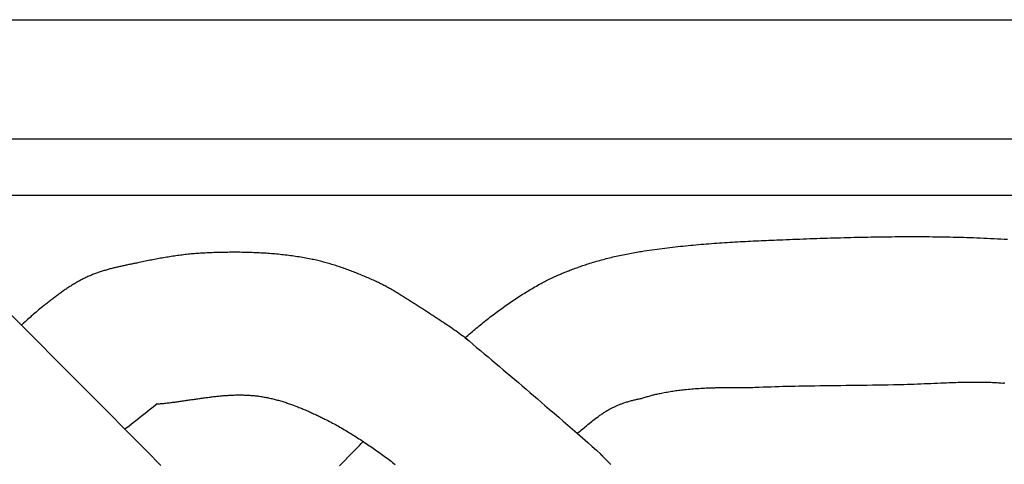
# Model space of a CAD drawing. Units: millimetres. Extents: x 14 to 464, y -51 to 51.
# Drawn here: x 308 to 385, y 16 to 51 of the extents above; entities that cross this region are included whole.
import ezdxf

# ---------------------------------------------------------------- set-up
doc = ezdxf.new("R2010")
doc.units = ezdxf.units.MM
doc.layers.add('Vector Layer 1', color=7, linetype='Continuous', lineweight=30)

msp = doc.modelspace()

# ---------------------------------------------------------------- linework, layer by layer
at = {"layer": 'Vector Layer 1', "color": 18, "lineweight": 30, "true_color": 0x000000}
for p, q in [((35.413, 41.369), (444.34, 41.369)), ((35.413, 36.919), (444.34, 36.919)), ((342.993, 25.483), (342.993, 25.483))]:
    msp.add_line(p, q, dxfattribs=at)
at = {"layer": 'Vector Layer 1', "color": 18, "lineweight": 30, "true_color": 0x000000, "extrusion": (0, 0, -1)}
for points in [[(-35.413, -50.617), (-35.413, 50.785), (-35.413, 50.785), (-444.34, 50.785), (-444.34, 50.785), (-444.34, -50.617), (-444.34, -50.617), (-35.413, -50.617)], [(-342.793, 25.63), (-342.904, 25.727), (-343.015, 25.824), (-343.126, 25.92), (-343.237, 26.015), (-343.349, 26.111), (-343.462, 26.205), (-343.462, 26.205), (-343.57, 26.296), (-343.679, 26.387), (-343.788, 26.477), (-343.898, 26.567), (-344.008, 26.657), (-344.118, 26.746), (-344.229, 26.835), (-344.339, 26.924), (-344.451, 27.012), (-344.562, 27.1), (-344.674, 27.187), (-344.786, 27.274), (-344.899, 27.36), (-345.012, 27.447), (-345.125, 27.532), (-345.238, 27.618), (-345.352, 27.702), (-345.466, 27.787), (-345.581, 27.871), (-345.696, 27.954), (-345.811, 28.037), (-345.927, 28.12), (-346.043, 28.202), (-346.159, 28.283), (-346.275, 28.364), (-346.392, 28.444), (-346.51, 28.524), (-346.627, 28.604), (-346.745, 28.683), (-346.864, 28.761), (-346.982, 28.839), (-347.101, 28.916), (-347.221, 28.992), (-347.34, 29.068), (-347.46, 29.144), (-347.581, 29.219), (-347.702, 29.293), (-347.823, 29.367), (-347.944, 29.44), (-348.066, 29.512), (-348.188, 29.584), (-348.311, 29.655), (-348.434, 29.725), (-348.557, 29.795), (-348.681, 29.864), (-348.805, 29.932), (-348.805, 29.932), (-348.901, 29.984), (-348.997, 30.036), (-349.093, 30.086), (-349.19, 30.136), (-349.288, 30.186), (-349.385, 30.235), (-349.483, 30.283), (-349.581, 30.33), (-349.68, 30.377), (-349.779, 30.423), (-349.878, 30.469), (-349.977, 30.514), (-350.077, 30.559), (-350.177, 30.602), (-350.277, 30.646), (-350.378, 30.689), (-350.479, 30.731), (-350.58, 30.773), (-350.681, 30.814), (-350.782, 30.855), (-350.884, 30.895), (-350.986, 30.935), (-351.088, 30.974), (-351.19, 31.013), (-351.292, 31.051), (-351.395, 31.089), (-351.497, 31.127), (-351.6, 31.164), (-351.703, 31.2), (-351.806, 31.236), (-351.91, 31.272), (-352.013, 31.308), (-352.116, 31.343), (-352.22, 31.377), (-352.324, 31.411), (-352.427, 31.445), (-352.531, 31.479), (-352.531, 31.479), (-352.66, 31.52), (-352.789, 31.56), (-352.919, 31.6), (-353.048, 31.639), (-353.178, 31.677), (-353.308, 31.715), (-353.439, 31.752), (-353.569, 31.788), (-353.7, 31.823), (-353.831, 31.858), (-353.962, 31.892), (-354.094, 31.925), (-354.225, 31.958), (-354.357, 31.99), (-354.489, 32.022), (-354.621, 32.053), (-354.753, 32.083), (-354.885, 32.112), (-355.018, 32.141), (-355.15, 32.17), (-355.283, 32.197), (-355.416, 32.224), (-355.549, 32.251), (-355.682, 32.277), (-355.815, 32.302), (-355.948, 32.327), (-356.082, 32.351), (-356.215, 32.374), (-356.348, 32.398), (-356.482, 32.42), (-356.616, 32.442), (-356.749, 32.463), (-356.749, 32.463), (-356.953, 32.495), (-357.157, 32.526), (-357.361, 32.556), (-357.565, 32.586), (-357.77, 32.614), (-357.974, 32.643), (-358.179, 32.67), (-358.383, 32.696), (-358.588, 32.722), (-358.793, 32.748), (-358.998, 32.772), (-359.202, 32.796), (-359.408, 32.82), (-359.613, 32.842), (-359.818, 32.864), (-360.023, 32.886), (-360.228, 32.907), (-360.434, 32.927), (-360.639, 32.947), (-360.845, 32.966), (-361.05, 32.985), (-361.256, 33.003), (-361.462, 33.021), (-361.668, 33.038), (-361.873, 33.055), (-362.079, 33.071), (-362.285, 33.087), (-362.491, 33.102), (-362.697, 33.117), (-362.903, 33.132), (-363.109, 33.146), (-363.315, 33.159), (-363.522, 33.173), (-363.728, 33.186), (-363.934, 33.198), (-364.14, 33.21), (-364.346, 33.222), (-364.553, 33.234), (-364.759, 33.245), (-364.965, 33.256), (-365.171, 33.267), (-365.378, 33.277), (-365.584, 33.287), (-365.79, 33.297), (-365.997, 33.307), (-366.203, 33.316), (-366.409, 33.326), (-366.615, 33.335), (-366.822, 33.343), (-367.028, 33.352), (-367.234, 33.361), (-367.44, 33.369), (-367.646, 33.377), (-367.646, 33.377), (-367.916, 33.388), (-368.185, 33.398), (-368.454, 33.409), (-368.724, 33.419), (-368.993, 33.429), (-369.263, 33.439), (-369.532, 33.449), (-369.801, 33.459), (-370.071, 33.469), (-370.341, 33.478), (-370.61, 33.487), (-370.88, 33.496), (-371.149, 33.505), (-371.419, 33.514), (-371.689, 33.522), (-371.958, 33.53), (-372.228, 33.538), (-372.498, 33.546), (-372.767, 33.553), (-373.037, 33.56), (-373.307, 33.567), (-373.576, 33.574), (-373.846, 33.58), (-374.116, 33.586), (-374.386, 33.592), (-374.655, 33.597), (-374.925, 33.602), (-375.195, 33.607), (-375.465, 33.611), (-375.734, 33.615), (-376.004, 33.619), (-376.274, 33.622), (-376.544, 33.625), (-376.813, 33.627), (-377.083, 33.629), (-377.353, 33.631), (-377.623, 33.632), (-377.892, 33.633), (-378.162, 33.633), (-378.432, 33.633), (-378.702, 33.632), (-378.971, 33.631), (-379.241, 33.63), (-379.511, 33.628), (-379.78, 33.625), (-380.05, 33.622), (-380.319, 33.618), (-380.589, 33.614), (-380.858, 33.609), (-381.128, 33.604), (-381.397, 33.598), (-381.667, 33.592), (-381.936, 33.585), (-382.206, 33.577), (-382.475, 33.569), (-382.745, 33.56), (-383.014, 33.551), (-383.283, 33.541), (-383.552, 33.53), (-383.822, 33.519), (-384.091, 33.507), (-384.36, 33.494), (-384.629, 33.481), (-384.898, 33.467), (-385.167, 33.452), (-385.436, 33.437), (-385.705, 33.421)], [(-306.894, 27.456), (-318.002, 16.277), (-318.002, 16.277), (-318.358, 15.91), (-318.714, 15.542)], [(-342.801, 25.637), (-343.102, 25.383), (-343.403, 25.129), (-343.704, 24.875), (-344.005, 24.621), (-344.306, 24.367), (-344.607, 24.114), (-344.908, 23.86), (-345.21, 23.606), (-345.511, 23.352), (-345.812, 23.098), (-346.112, 22.844), (-346.413, 22.59), (-346.714, 22.335), (-347.014, 22.081), (-347.314, 21.825), (-347.613, 21.57), (-347.913, 21.314), (-348.212, 21.058), (-348.51, 20.801), (-348.808, 20.544), (-349.106, 20.286), (-349.106, 20.286), (-349.469, 19.972), (-349.832, 19.658), (-350.195, 19.344), (-350.558, 19.03), (-350.921, 18.716), (-351.284, 18.402), (-351.646, 18.087), (-351.646, 18.087), (-351.857, 17.903), (-352.068, 17.718), (-352.278, 17.534), (-352.489, 17.349), (-352.489, 17.349), (-352.833, 17.043), (-353.177, 16.736), (-353.52, 16.428)], [(-365.427, 21.704), (-365.583, 21.711), (-365.739, 21.718), (-365.739, 21.718), (-366.053, 21.731), (-366.367, 21.742), (-366.681, 21.754), (-366.995, 21.764), (-367.308, 21.774), (-367.622, 21.783), (-367.936, 21.792), (-368.25, 21.8), (-368.564, 21.807), (-368.878, 21.814), (-369.192, 21.821), (-369.506, 21.827), (-369.82, 21.832), (-370.134, 21.837), (-370.448, 21.842), (-370.448, 21.842), (-370.863, 21.848), (-371.279, 21.853), (-371.694, 21.858), (-372.11, 21.863), (-372.525, 21.868), (-372.941, 21.873), (-373.357, 21.879), (-373.772, 21.884), (-374.188, 21.889), (-374.603, 21.895), (-375.019, 21.9), (-375.435, 21.907), (-375.85, 21.913), (-376.266, 21.92), (-376.681, 21.928), (-377.097, 21.936), (-377.512, 21.945), (-377.512, 21.945), (-377.778, 21.953), (-378.043, 21.962), (-378.308, 21.971), (-378.573, 21.981), (-378.838, 21.991), (-379.103, 22.002), (-379.368, 22.013), (-379.633, 22.024), (-379.899, 22.036), (-380.164, 22.047), (-380.429, 22.059), (-380.694, 22.071), (-380.694, 22.071), (-380.877, 22.079), (-381.061, 22.087), (-381.244, 22.094), (-381.428, 22.1), (-381.611, 22.106), (-381.795, 22.112), (-381.978, 22.116), (-382.162, 22.121), (-382.345, 22.124), (-382.529, 22.127), (-382.713, 22.13), (-382.896, 22.131), (-383.08, 22.132), (-383.08, 22.132), (-383.224, 22.132), (-383.369, 22.132), (-383.513, 22.13), (-383.657, 22.128), (-383.801, 22.126), (-383.946, 22.122), (-384.09, 22.118), (-384.234, 22.114), (-384.378, 22.108), (-384.523, 22.102), (-384.667, 22.096), (-384.667, 22.096), (-384.775, 22.09), (-384.883, 22.084), (-384.992, 22.077), (-385.1, 22.069), (-385.208, 22.061), (-385.317, 22.053)], [(-385.317, 22.053), (-385.368, 22.054), (-385.42, 22.055), (-385.42, 22.055), (-385.492, 22.055)], [(-318.435, 20.398), (-318.523, 20.406), (-318.61, 20.413), (-318.697, 20.421), (-318.784, 20.429), (-318.871, 20.438), (-318.958, 20.446), (-319.045, 20.456), (-319.132, 20.465), (-319.22, 20.475), (-319.307, 20.485), (-319.394, 20.495), (-319.481, 20.506), (-319.568, 20.517), (-319.656, 20.528), (-319.743, 20.539), (-319.83, 20.55), (-319.917, 20.562), (-320.004, 20.574), (-320.092, 20.586), (-320.179, 20.598), (-320.266, 20.61), (-320.353, 20.622), (-320.44, 20.635), (-320.528, 20.647), (-320.615, 20.66), (-320.702, 20.672), (-320.789, 20.685), (-320.877, 20.698), (-320.964, 20.711), (-321.051, 20.724), (-321.138, 20.737), (-321.225, 20.749), (-321.313, 20.762), (-321.4, 20.775), (-321.487, 20.788), (-321.574, 20.8), (-321.662, 20.813), (-321.749, 20.825), (-321.836, 20.838), (-321.923, 20.85), (-322.01, 20.862), (-322.098, 20.874), (-322.185, 20.886), (-322.272, 20.898), (-322.359, 20.91), (-322.446, 20.921), (-322.534, 20.932), (-322.621, 20.943), (-322.708, 20.954), (-322.795, 20.964), (-322.882, 20.974), (-322.97, 20.984), (-323.057, 20.994), (-323.144, 21.003), (-323.231, 21.012), (-323.318, 21.021), (-323.405, 21.03), (-323.492, 21.038), (-323.579, 21.045), (-323.667, 21.053), (-323.754, 21.06), (-323.841, 21.066), (-323.928, 21.072), (-324.015, 21.078), (-324.102, 21.084), (-324.189, 21.088), (-324.276, 21.093), (-324.363, 21.097), (-324.45, 21.1), (-324.537, 21.103), (-324.624, 21.106), (-324.711, 21.107), (-324.798, 21.109), (-324.885, 21.11), (-324.972, 21.11), (-325.059, 21.11), (-325.146, 21.109), (-325.233, 21.107), (-325.32, 21.105), (-325.406, 21.102), (-325.493, 21.099), (-325.58, 21.095), (-325.667, 21.09), (-325.754, 21.085), (-325.841, 21.078), (-325.927, 21.072), (-326.014, 21.064), (-326.101, 21.056), (-326.188, 21.047), (-326.274, 21.037), (-326.361, 21.027), (-326.361, 21.027), (-326.45, 21.015), (-326.539, 21.003), (-326.627, 20.99), (-326.716, 20.976), (-326.804, 20.961), (-326.892, 20.946), (-326.981, 20.93), (-327.069, 20.913), (-327.157, 20.895), (-327.244, 20.877), (-327.332, 20.858), (-327.42, 20.839), (-327.507, 20.819), (-327.594, 20.798), (-327.681, 20.776), (-327.769, 20.754), (-327.855, 20.732), (-327.942, 20.708), (-328.029, 20.684), (-328.115, 20.66), (-328.202, 20.635), (-328.288, 20.609), (-328.374, 20.583), (-328.46, 20.556), (-328.546, 20.529), (-328.632, 20.501), (-328.717, 20.473), (-328.803, 20.444), (-328.888, 20.415), (-328.973, 20.385), (-329.059, 20.354), (-329.143, 20.324), (-329.228, 20.293), (-329.313, 20.261), (-329.397, 20.229), (-329.482, 20.196), (-329.566, 20.164), (-329.65, 20.13), (-329.734, 20.097), (-329.818, 20.063), (-329.901, 20.028), (-329.985, 19.993), (-330.068, 19.958), (-330.152, 19.923), (-330.235, 19.887), (-330.318, 19.851), (-330.4, 19.814), (-330.483, 19.778), (-330.565, 19.741), (-330.648, 19.703), (-330.73, 19.666), (-330.812, 19.628), (-330.894, 19.59), (-330.976, 19.552), (-331.057, 19.513), (-331.139, 19.475), (-331.22, 19.436), (-331.301, 19.397), (-331.382, 19.357), (-331.463, 19.318), (-331.543, 19.278), (-331.624, 19.239), (-331.704, 19.199), (-331.704, 19.199), (-331.825, 19.138), (-331.945, 19.077), (-332.065, 19.015), (-332.185, 18.952), (-332.304, 18.889), (-332.423, 18.825), (-332.541, 18.761), (-332.659, 18.696), (-332.777, 18.63), (-332.895, 18.563), (-333.012, 18.496), (-333.129, 18.429), (-333.245, 18.361), (-333.361, 18.292), (-333.477, 18.223), (-333.593, 18.153), (-333.708, 18.083), (-333.823, 18.012), (-333.938, 17.94), (-334.052, 17.869), (-334.166, 17.796), (-334.28, 17.723), (-334.394, 17.65), (-334.507, 17.576), (-334.62, 17.502), (-334.733, 17.428), (-334.846, 17.352), (-334.958, 17.277), (-335.07, 17.201), (-335.182, 17.125), (-335.293, 17.048), (-335.405, 16.971), (-335.516, 16.894), (-335.627, 16.816), (-335.737, 16.738), (-335.848, 16.66), (-335.958, 16.581), (-336.068, 16.502), (-336.178, 16.422), (-336.288, 16.343), (-336.397, 16.263), (-336.506, 16.183), (-336.615, 16.102), (-336.724, 16.022), (-336.833, 15.941), (-336.942, 15.86), (-337.05, 15.778), (-337.158, 15.697), (-337.267, 15.615)], [(-356.808, 20.853), (-357.109, 20.951), (-357.109, 20.951), (-357.187, 20.975), (-357.264, 20.998), (-357.342, 21.021), (-357.42, 21.044), (-357.499, 21.065), (-357.577, 21.086), (-357.656, 21.107), (-357.734, 21.127), (-357.813, 21.146), (-357.892, 21.165), (-357.971, 21.184), (-358.05, 21.202), (-358.13, 21.219), (-358.209, 21.236), (-358.209, 21.236), (-358.322, 21.258), (-358.436, 21.28), (-358.549, 21.301), (-358.663, 21.321), (-358.776, 21.341), (-358.89, 21.361), (-359.004, 21.38), (-359.117, 21.398), (-359.231, 21.416), (-359.345, 21.433), (-359.46, 21.449), (-359.574, 21.465), (-359.688, 21.48), (-359.803, 21.495), (-359.917, 21.508), (-360.032, 21.521), (-360.147, 21.534), (-360.147, 21.534), (-360.289, 21.548), (-360.432, 21.562), (-360.574, 21.574), (-360.717, 21.587), (-360.86, 21.598), (-361.002, 21.609), (-361.145, 21.619), (-361.288, 21.629), (-361.431, 21.638), (-361.574, 21.646), (-361.717, 21.654), (-361.86, 21.661), (-362.003, 21.667), (-362.146, 21.673), (-362.289, 21.678), (-362.432, 21.683), (-362.432, 21.683), (-362.534, 21.685), (-362.637, 21.688), (-362.74, 21.69), (-362.843, 21.692), (-362.946, 21.694), (-363.049, 21.696), (-363.152, 21.698), (-363.256, 21.7), (-363.359, 21.701), (-363.462, 21.703), (-363.566, 21.704), (-363.669, 21.705), (-363.771, 21.706), (-363.874, 21.707), (-363.976, 21.708), (-364.077, 21.708), (-364.179, 21.708), (-364.279, 21.709), (-364.38, 21.709), (-364.479, 21.709), (-364.578, 21.708), (-364.677, 21.708), (-364.677, 21.708), (-364.694, 21.708), (-364.712, 21.708), (-364.729, 21.707), (-364.748, 21.707), (-364.766, 21.707), (-364.785, 21.707), (-364.804, 21.707), (-364.823, 21.707), (-364.842, 21.707), (-364.862, 21.707), (-364.882, 21.707), (-364.901, 21.707), (-364.921, 21.706), (-364.941, 21.706), (-364.961, 21.706), (-364.981, 21.706), (-365, 21.706), (-365.02, 21.706), (-365.04, 21.706), (-365.059, 21.706), (-365.079, 21.706), (-365.098, 21.705), (-365.117, 21.705), (-365.136, 21.705), (-365.155, 21.705), (-365.173, 21.705), (-365.191, 21.705), (-365.209, 21.705), (-365.226, 21.705), (-365.243, 21.705), (-365.259, 21.705), (-365.275, 21.705), (-365.291, 21.704), (-365.306, 21.704), (-365.321, 21.704), (-365.335, 21.704), (-365.348, 21.704), (-365.361, 21.704), (-365.374, 21.704), (-365.385, 21.704), (-365.396, 21.704), (-365.407, 21.704), (-365.416, 21.704), (-365.425, 21.704), (-365.425, 21.704), (-365.426, 21.704), (-365.426, 21.704), (-365.427, 21.704), (-365.427, 21.704)], [(-351.667, 18.069), (-351.775, 18.161), (-351.884, 18.253), (-351.993, 18.344), (-352.102, 18.434), (-352.102, 18.434), (-352.202, 18.516), (-352.302, 18.598), (-352.402, 18.679), (-352.502, 18.761), (-352.602, 18.842), (-352.703, 18.923), (-352.804, 19.003), (-352.905, 19.083), (-353.006, 19.162), (-353.108, 19.241), (-353.211, 19.32), (-353.211, 19.32), (-353.271, 19.365), (-353.333, 19.41), (-353.394, 19.454), (-353.456, 19.498), (-353.518, 19.542), (-353.58, 19.585), (-353.643, 19.627), (-353.706, 19.669), (-353.769, 19.711), (-353.833, 19.752), (-353.897, 19.792), (-353.962, 19.832), (-354.026, 19.871), (-354.092, 19.91), (-354.157, 19.948), (-354.223, 19.985), (-354.223, 19.985), (-354.276, 20.014), (-354.329, 20.043), (-354.383, 20.071), (-354.436, 20.098), (-354.49, 20.125), (-354.545, 20.152), (-354.599, 20.178), (-354.654, 20.203), (-354.709, 20.228), (-354.764, 20.253), (-354.764, 20.253), (-354.822, 20.278), (-354.88, 20.302), (-354.939, 20.326), (-354.997, 20.349), (-355.056, 20.372), (-355.115, 20.395), (-355.174, 20.417), (-355.233, 20.439), (-355.293, 20.46), (-355.353, 20.48), (-355.353, 20.48), (-355.428, 20.505), (-355.503, 20.529), (-355.578, 20.553), (-355.654, 20.576), (-355.73, 20.598), (-355.806, 20.62), (-355.882, 20.641), (-355.958, 20.662), (-355.958, 20.662), (-356.029, 20.68), (-356.099, 20.697), (-356.17, 20.715), (-356.241, 20.732), (-356.312, 20.749), (-356.383, 20.765), (-356.454, 20.781), (-356.525, 20.796), (-356.596, 20.811), (-356.668, 20.825), (-356.668, 20.825), (-356.738, 20.839), (-356.808, 20.853)], [(-354.323, 15.599), (-354.114, 15.809), (-354.114, 15.809), (-354.087, 15.836), (-354.06, 15.864), (-354.033, 15.892), (-354.006, 15.92), (-353.978, 15.948), (-353.951, 15.976), (-353.924, 16.004), (-353.897, 16.032), (-353.87, 16.06), (-353.843, 16.087), (-353.817, 16.115), (-353.791, 16.142), (-353.765, 16.169), (-353.74, 16.195), (-353.715, 16.221), (-353.715, 16.221), (-353.709, 16.228), (-353.703, 16.235), (-353.696, 16.242), (-353.689, 16.249), (-353.682, 16.257), (-353.675, 16.265), (-353.667, 16.273), (-353.659, 16.281), (-353.651, 16.29), (-353.643, 16.298), (-353.635, 16.307), (-353.626, 16.316), (-353.618, 16.324), (-353.61, 16.333), (-353.602, 16.342), (-353.594, 16.35), (-353.586, 16.359), (-353.578, 16.367), (-353.571, 16.375), (-353.563, 16.382), (-353.556, 16.39), (-353.55, 16.397), (-353.543, 16.404), (-353.537, 16.41), (-353.532, 16.416), (-353.527, 16.421), (-353.522, 16.426), (-353.518, 16.431)]]:
    msp.add_lwpolyline(points, dxfattribs=at)
at = {"layer": 'Vector Layer 1', "color": 18, "lineweight": 30, "true_color": 0x000000}
for points in [[(342.993, 25.483), (342.862, 25.58), (342.732, 25.676), (342.732, 25.676), (342.596, 25.776), (342.46, 25.875), (342.323, 25.973), (342.186, 26.071), (342.049, 26.168), (341.911, 26.265), (341.773, 26.362), (341.634, 26.457), (341.496, 26.553), (341.356, 26.647), (341.217, 26.742), (341.077, 26.836), (340.937, 26.929), (340.797, 27.023), (340.656, 27.115), (340.515, 27.208), (340.374, 27.3), (340.233, 27.391), (340.092, 27.483), (339.95, 27.574), (339.808, 27.664), (339.666, 27.755), (339.666, 27.755), (339.583, 27.808), (339.499, 27.861), (339.416, 27.915), (339.333, 27.968), (339.249, 28.022), (339.166, 28.076), (339.083, 28.13), (339, 28.183), (338.917, 28.237), (338.833, 28.291), (338.75, 28.345), (338.667, 28.399), (338.584, 28.453), (338.5, 28.507), (338.417, 28.56), (338.334, 28.614), (338.25, 28.667), (338.167, 28.721), (338.083, 28.774), (337.999, 28.827), (337.915, 28.88), (337.831, 28.932), (337.747, 28.985), (337.663, 29.037), (337.578, 29.088), (337.494, 29.14), (337.409, 29.191), (337.324, 29.242), (337.239, 29.293), (337.154, 29.343), (337.068, 29.393), (336.982, 29.442), (336.896, 29.491), (336.81, 29.539), (336.724, 29.587), (336.637, 29.635), (336.55, 29.682), (336.463, 29.729), (336.376, 29.775), (336.288, 29.82), (336.2, 29.865), (336.112, 29.909), (336.023, 29.953), (335.934, 29.996), (335.845, 30.039), (335.755, 30.08), (335.755, 30.08), (335.651, 30.128), (335.548, 30.175), (335.444, 30.222), (335.34, 30.269), (335.235, 30.315), (335.131, 30.361), (335.026, 30.407), (334.921, 30.452), (334.816, 30.497), (334.711, 30.541), (334.605, 30.586), (334.5, 30.629), (334.394, 30.673), (334.288, 30.715), (334.181, 30.758), (334.075, 30.8), (333.969, 30.842), (333.862, 30.883), (333.755, 30.923), (333.648, 30.964), (333.54, 31.003), (333.433, 31.042), (333.325, 31.081), (333.218, 31.119), (333.11, 31.157), (333.001, 31.194), (332.893, 31.231), (332.785, 31.267), (332.676, 31.302), (332.567, 31.337), (332.458, 31.371), (332.349, 31.405), (332.24, 31.438), (332.13, 31.471), (332.021, 31.502), (331.911, 31.534), (331.801, 31.564), (331.691, 31.594), (331.581, 31.623), (331.47, 31.652), (331.36, 31.68), (331.249, 31.707), (331.138, 31.734), (331.027, 31.759), (330.916, 31.785), (330.804, 31.809), (330.693, 31.832), (330.581, 31.855), (330.47, 31.877), (330.47, 31.877), (330.334, 31.903), (330.199, 31.928), (330.064, 31.953), (329.928, 31.976), (329.792, 31.999), (329.656, 32.021), (329.52, 32.042), (329.384, 32.063), (329.248, 32.083), (329.112, 32.102), (328.975, 32.12), (328.838, 32.138), (328.702, 32.155), (328.565, 32.172), (328.428, 32.187), (328.291, 32.203), (328.154, 32.217), (328.017, 32.231), (327.879, 32.244), (327.742, 32.256), (327.605, 32.268), (327.467, 32.28), (327.33, 32.29), (327.192, 32.3), (327.054, 32.31), (326.916, 32.319), (326.779, 32.327), (326.641, 32.335), (326.503, 32.342), (326.365, 32.349), (326.227, 32.355), (326.089, 32.361), (325.951, 32.366), (325.813, 32.371), (325.675, 32.375), (325.536, 32.378), (325.398, 32.381), (325.26, 32.384), (325.122, 32.386), (324.984, 32.388), (324.846, 32.389), (324.707, 32.39), (324.569, 32.39), (324.431, 32.39), (324.293, 32.389), (324.155, 32.388), (324.017, 32.387), (323.878, 32.385), (323.74, 32.383), (323.602, 32.381), (323.464, 32.378), (323.326, 32.374), (323.188, 32.371), (323.051, 32.367), (322.913, 32.362), (322.775, 32.358), (322.637, 32.353), (322.5, 32.347), (322.362, 32.341), (322.224, 32.335), (322.224, 32.335), (322.102, 32.33), (321.98, 32.323), (321.858, 32.316), (321.737, 32.308), (321.615, 32.299), (321.493, 32.29), (321.371, 32.279), (321.249, 32.269), (321.128, 32.257), (321.006, 32.245), (320.884, 32.233), (320.763, 32.219), (320.641, 32.205), (320.52, 32.191), (320.399, 32.176), (320.277, 32.16), (320.156, 32.144), (320.035, 32.128), (319.914, 32.111), (319.792, 32.093), (319.671, 32.075), (319.55, 32.056), (319.429, 32.037), (319.309, 32.018), (319.188, 31.998), (319.067, 31.978), (318.946, 31.957), (318.826, 31.936), (318.705, 31.915), (318.585, 31.893), (318.464, 31.871), (318.344, 31.849), (318.223, 31.826), (318.103, 31.803), (317.983, 31.78), (317.863, 31.756), (317.743, 31.732), (317.623, 31.708), (317.503, 31.684), (317.383, 31.66), (317.263, 31.635), (317.143, 31.61), (317.023, 31.585), (316.904, 31.56), (316.904, 31.56), (316.825, 31.544), (316.747, 31.527), (316.668, 31.511), (316.589, 31.495), (316.51, 31.478), (316.431, 31.462), (316.352, 31.446), (316.273, 31.429), (316.195, 31.413), (316.116, 31.396), (316.037, 31.38), (315.958, 31.363), (315.879, 31.347), (315.8, 31.33), (315.721, 31.313), (315.642, 31.295), (315.563, 31.278), (315.484, 31.261), (315.406, 31.243), (315.327, 31.225), (315.248, 31.207), (315.17, 31.188), (315.091, 31.169), (315.013, 31.15), (314.935, 31.131), (314.856, 31.111), (314.778, 31.091), (314.7, 31.071), (314.623, 31.05), (314.545, 31.029), (314.467, 31.008), (314.39, 30.986), (314.313, 30.963), (314.236, 30.94), (314.159, 30.917), (314.082, 30.893), (314.006, 30.869), (313.929, 30.844), (313.853, 30.819), (313.777, 30.793), (313.701, 30.767), (313.626, 30.74), (313.551, 30.712), (313.476, 30.684), (313.401, 30.655), (313.326, 30.626), (313.252, 30.595), (313.178, 30.565), (313.104, 30.533), (313.031, 30.501), (312.957, 30.468), (312.957, 30.468), (312.879, 30.432), (312.801, 30.395), (312.723, 30.357), (312.646, 30.319), (312.568, 30.28), (312.491, 30.241), (312.415, 30.201), (312.339, 30.16), (312.263, 30.119), (312.187, 30.077), (312.112, 30.034), (312.037, 29.991), (311.962, 29.948), (311.887, 29.904), (311.813, 29.859), (311.739, 29.814), (311.666, 29.769), (311.592, 29.723), (311.519, 29.676), (311.446, 29.629), (311.374, 29.582), (311.301, 29.534), (311.229, 29.486), (311.157, 29.437), (311.085, 29.388), (311.014, 29.339), (310.943, 29.289), (310.872, 29.239), (310.801, 29.189), (310.73, 29.138), (310.66, 29.087), (310.59, 29.036), (310.52, 28.985), (310.45, 28.933), (310.38, 28.881), (310.311, 28.828), (310.241, 28.776), (310.172, 28.723), (310.103, 28.67), (310.035, 28.617), (309.966, 28.564), (309.898, 28.51), (309.829, 28.457), (309.761, 28.403), (309.693, 28.349), (309.625, 28.295), (309.558, 28.241), (309.49, 28.187), (309.422, 28.133), (309.355, 28.079), (309.355, 28.079), (309.255, 27.998), (309.155, 27.916), (309.056, 27.834), (308.958, 27.751), (308.859, 27.668), (308.762, 27.584), (308.664, 27.5), (308.567, 27.415), (308.471, 27.33), (308.375, 27.244), (308.279, 27.158), (308.183, 27.072), (308.088, 26.985), (307.994, 26.897), (307.899, 26.81), (307.805, 26.722), (307.711, 26.633)], [(332.864, 15.502), (333.232, 15.883), (333.601, 16.264), (333.971, 16.645), (333.971, 16.645), (334.124, 16.8), (334.277, 16.955), (334.43, 17.112), (334.583, 17.268), (334.735, 17.426)]]:
    msp.add_lwpolyline(points, dxfattribs=at)
for points in [[(318.435, 20.398), (317.597, 19.721), (316.743, 19.062), (315.887, 18.405)], [(352.787, 18.993), (352.794, 18.997), (352.801, 19.002), (352.808, 19.006)]]:
    msp.add_open_spline(points, degree=3, dxfattribs=at)

doc.saveas('drawing.dxf')
